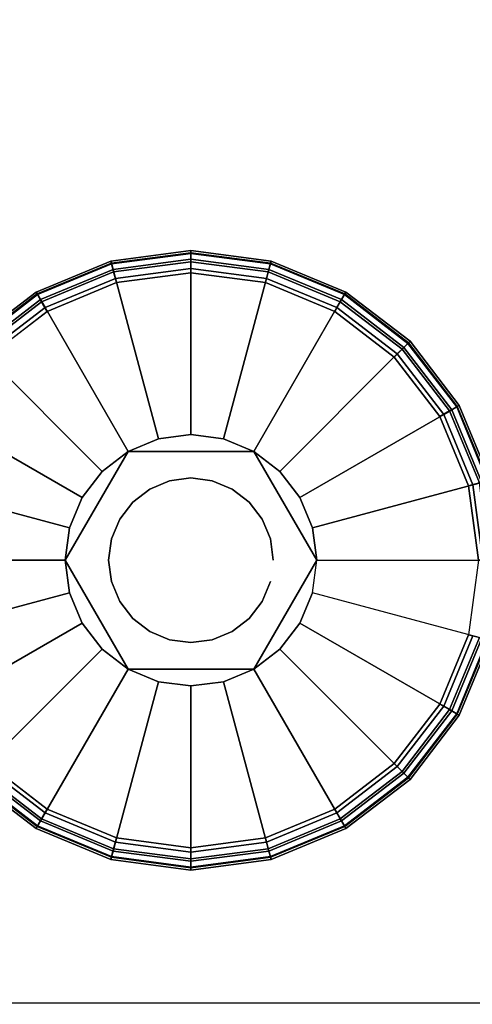
# Model space of a CAD drawing. Units: inches. Extents: x -0.2 to 48, y -20 to 0.
# Drawn here: x 1.5 to 2.6, y -17.2 to -15 of the extents above; entities that cross this region are included whole.
import ezdxf

# ---------------------------------------------------------------- set-up
doc = ezdxf.new("R2010")
doc.units = ezdxf.units.IN
doc.header["$MEASUREMENT"] = 0
for name, color, linetype in [('A-FURN-3-STOR-LWR-LVLR', 253, 'Continuous'), ('A-FURN-3-STOR-LWR-LVLR-HRDWR', 254, 'Continuous'), ('A-FURN-3-STOR-LWR-WD-BTTM-SRFC-HORZ', 255, 'Continuous'), ('A-FURN-3-STOR-LWR-WD-SHLF-SRFC-HORZ', 255, 'Continuous'), ('A-FURN-3-STOR-LWR-WD-TOP-SRFC-HORZ', 255, 'Continuous')]:
    doc.layers.add(name, color=color, linetype=linetype)

msp = doc.modelspace()

# ---------------------------------------------------------------- linework, layer by layer
at = {"layer": 'A-FURN-3-STOR-LWR-LVLR'}
for points, invisible_edges in [([(1.7577, -15.5874), (1.924, -15.5655), (1.7577, -16.8286), (1.6028, -16.7644)], 10), ([(1.924, -16.8505), (1.7577, -16.8286), (1.924, -15.5655), (2.0903, -15.5874)], 10), ([(1.6028, -16.7644), (1.4697, -16.6623), (1.6028, -15.6516), (1.7577, -15.5874)], 10), ([(2.0903, -15.5874), (2.2453, -15.6516), (2.0903, -16.8286), (1.924, -16.8505)], 10), ([(1.4697, -15.7537), (1.6028, -15.6516), (1.4697, -16.6623), (1.3676, -16.5293)], 10), ([(2.2453, -16.7644), (2.0903, -16.8286), (2.2453, -15.6516), (2.3783, -15.7537)], 10), ([(2.3783, -15.7537), (2.4804, -15.8867), (2.3783, -16.6623), (2.2453, -16.7644)], 10), ([(2.4804, -16.5293), (2.3783, -16.6623), (2.4804, -15.8867), (2.5446, -16.0417)], 10), ([(2.0645, -15.9646, 0.512), (1.9967, -15.9366, 0.512), (1.924, -15.927, 0.512), (1.8513, -15.9366, 0.512)], 8), ([(2.0645, -15.9646, 0.512), (1.8513, -15.9366, 0.512), (1.7835, -15.9646, 0.512)], 1), ([(1.7835, -15.9646, 0.512), (1.6526, -16.1353, 0.512), (1.643, -16.208, 0.512)], 1), ([(1.7835, -15.9646, 0.512), (1.7253, -16.0093, 0.512), (1.6806, -16.0675, 0.512), (1.6526, -16.1353, 0.512)], 8), ([(2.205, -16.208, 0.512), (2.1227, -16.0093, 0.512), (2.0645, -15.9646, 0.512)], 1), ([(2.205, -16.208, 0.512), (2.1954, -16.1353, 0.512), (2.1674, -16.0675, 0.512), (2.1227, -16.0093, 0.512)], 8), ([(2.5446, -16.0417), (2.5665, -16.208), (2.5446, -16.3743), (2.4804, -16.5293)], 8), ([(1.643, -16.208, 0.512), (1.6526, -16.2807, 0.512), (1.6806, -16.3485, 0.512), (1.7253, -16.4067, 0.512)], 8), ([(1.643, -16.208, 0.512), (1.7253, -16.4067, 0.512), (1.7835, -16.4514, 0.512)], 1), ([(2.0645, -16.4514, 0.512), (2.1954, -16.2807, 0.512), (2.205, -16.208, 0.512)], 1), ([(2.0645, -16.4514, 0.512), (2.1227, -16.4067, 0.512), (2.1674, -16.3485, 0.512), (2.1954, -16.2807, 0.512)], 8), ([(1.7835, -16.4514, 0.512), (1.8513, -16.4794, 0.512), (1.924, -16.489, 0.512), (1.9967, -16.4794, 0.512)], 8), ([(1.7835, -16.4514, 0.512), (1.9967, -16.4794, 0.512), (2.0645, -16.4514, 0.512)], 1)]:
    msp.add_3dface(points, dxfattribs=dict(at, invisible_edges=invisible_edges))
at = {"layer": 'A-FURN-3-STOR-LWR-LVLR-HRDWR'}
for points in [[(1.7835, -15.9646, 0.765), (1.7835, -15.9646, 0.512), (1.643, -16.208, 0.512), (1.643, -16.208, 0.765)], [(2.0645, -15.9646, 0.765), (2.0645, -15.9646, 0.512), (1.7835, -15.9646, 0.512), (1.7835, -15.9646, 0.765)], [(2.205, -16.208, 0.765), (2.205, -16.208, 0.512), (2.0645, -15.9646, 0.512), (2.0645, -15.9646, 0.765)], [(1.643, -16.208, 0.765), (1.643, -16.208, 0.512), (1.7835, -16.4514, 0.512), (1.7835, -16.4514, 0.765)], [(2.0645, -16.4514, 0.765), (2.0645, -16.4514, 0.512), (2.205, -16.208, 0.512), (2.205, -16.208, 0.765)], [(1.7835, -16.4514, 0.765), (1.7835, -16.4514, 0.512), (2.0645, -16.4514, 0.512), (2.0645, -16.4514, 0.765)]]:
    msp.add_3dface(points, dxfattribs=at)
at = {"layer": 'A-FURN-3-STOR-LWR-LVLR-HRDWR', "invisible_edges": 8}
for points in [[(2.0645, -15.9646, 0.765), (1.7835, -15.9646, 0.765), (1.643, -16.208, 0.765), (1.7835, -16.4514, 0.765)], [(1.7835, -16.4514, 0.765), (2.0645, -16.4514, 0.765), (2.205, -16.208, 0.765), (2.0645, -15.9646, 0.765)]]:
    msp.add_3dface(points, dxfattribs=at)
at = {"layer": 'A-FURN-3-STOR-LWR-WD-BTTM-SRFC-HORZ'}
for points in [[(0.789, -0.828, 5.527), (0.789, -19.804, 5.527), (47.211, -19.804, 5.527), (47.211, -0.828, 5.527)], [(0.809, -17.198, 2.777), (0.809, -0.848, 2.777), (47.191, -0.848, 2.777), (47.191, -17.198, 2.777)]]:
    msp.add_3dface(points, dxfattribs=at)
at = {"layer": 'A-FURN-3-STOR-LWR-WD-SHLF-SRFC-HORZ'}
for points in [[(0.804, -18.179, 43), (15.11, -18.179, 43), (15.11, -0.992, 43), (0.804, -0.992, 43)], [(0.804, -0.992, 42.25), (15.11, -0.992, 42.25), (15.11, -18.179, 42.25), (0.804, -18.179, 42.25)], [(0.914, -18.179, 18.018), (15, -18.179, 18.018), (15, -0.992, 18.018), (0.914, -0.992, 18.018)], [(0.914, -0.992, 17.268), (15, -0.992, 17.268), (15, -18.179, 17.268), (0.914, -18.179, 17.268)], [(0.914, -18.179, 55.491), (15, -18.179, 55.491), (15, -0.992, 55.491), (0.914, -0.992, 55.491)], [(0.914, -0.992, 54.741), (15, -0.992, 54.741), (15, -18.179, 54.741), (0.914, -18.179, 54.741)], [(0.914, -18.179, 30.509), (15, -18.179, 30.509), (15, -0.992, 30.509), (0.914, -0.992, 30.509)], [(0.914, -0.992, 29.759), (15, -0.992, 29.759), (15, -18.179, 29.759), (0.914, -18.179, 29.759)]]:
    msp.add_3dface(points, dxfattribs=at)
at = {"layer": 'A-FURN-3-STOR-LWR-WD-TOP-SRFC-HORZ'}
for points in [[(0.039, -19.882, 68), (47.961, -19.882, 68), (47.961, -0.039, 68), (0.039, -0.039, 68)], [(0.039, -0.039, 67), (47.961, -0.039, 67), (47.961, -19.882, 67), (0.039, -19.882, 67)]]:
    msp.add_3dface(points, dxfattribs=at)

# ---------------------------------------------------------------- meshes
at = {"layer": 'A-FURN-3-STOR-LWR-LVLR'}
mesh = msp.add_polymesh((24, 9), dxfattribs=dict(at, m_close=True))
for k, corner in enumerate([(2.205, -16.208, 0.512), (2.5763, -16.208, 0.438), (2.5969, -16.208, 0.4286), (2.6113, -16.208, 0.4111), (2.6165, -16.208, 0.389), (2.6165, -16.208, 0.05), (2.6098, -16.208, 0.025), (2.5915, -16.208, 0.0067), (2.5665, -16.208), (2.1954, -16.1353, 0.512), (2.554, -16.0392, 0.438), (2.574, -16.0338, 0.4286), (2.5879, -16.0301, 0.4111), (2.5929, -16.0288, 0.389), (2.5929, -16.0288, 0.05), (2.5864, -16.0305, 0.025), (2.5688, -16.0352, 0.0067), (2.5446, -16.0417), (2.1674, -16.0675, 0.512), (2.4889, -15.8819, 0.438), (2.5068, -15.8715, 0.4286), (2.5193, -15.8643, 0.4111), (2.5237, -15.8618, 0.389), (2.5237, -15.8618, 0.05), (2.5179, -15.8651, 0.025), (2.5021, -15.8742, 0.0067), (2.4804, -15.8867), (2.1227, -16.0093, 0.512), (2.3852, -15.7468, 0.438), (2.3998, -15.7322, 0.4286), (2.41, -15.722, 0.4111), (2.4137, -15.7183, 0.389), (2.4137, -15.7183, 0.05), (2.4089, -15.7231, 0.025), (2.396, -15.736, 0.0067), (2.3783, -15.7537), (2.0645, -15.9646, 0.512), (2.2501, -15.6431, 0.438), (2.2605, -15.6252, 0.4286), (2.2677, -15.6127, 0.4111), (2.2703, -15.6083, 0.389), (2.2703, -15.6083, 0.05), (2.2669, -15.6141, 0.025), (2.2578, -15.6299, 0.0067), (2.2453, -15.6516), (1.9967, -15.9366, 0.512), (2.0928, -15.578, 0.438), (2.0982, -15.558, 0.4286), (2.1019, -15.5441, 0.4111), (2.1032, -15.5391, 0.389), (2.1032, -15.5391, 0.05), (2.1015, -15.5456, 0.025), (2.0968, -15.5632, 0.0067), (2.0903, -15.5874), (1.924, -15.927, 0.512), (1.924, -15.5557, 0.438), (1.924, -15.5351, 0.4286), (1.924, -15.5207, 0.4111), (1.924, -15.5155, 0.389), (1.924, -15.5155, 0.05), (1.924, -15.5222, 0.025), (1.924, -15.5405, 0.0067), (1.924, -15.5655), (1.8513, -15.9366, 0.512), (1.7552, -15.578, 0.438), (1.7498, -15.558, 0.4286), (1.7461, -15.5441, 0.4111), (1.7448, -15.5391, 0.389), (1.7448, -15.5391, 0.05), (1.7465, -15.5456, 0.025), (1.7512, -15.5632, 0.0067), (1.7577, -15.5874), (1.7835, -15.9646, 0.512), (1.5979, -15.6431, 0.438), (1.5875, -15.6252, 0.4286), (1.5803, -15.6127, 0.4111), (1.5778, -15.6083, 0.389), (1.5778, -15.6083, 0.05), (1.5811, -15.6141, 0.025), (1.5903, -15.6299, 0.0067), (1.6028, -15.6516), (1.7253, -16.0093, 0.512), (1.4628, -15.7468, 0.438), (1.4482, -15.7322, 0.4286), (1.438, -15.722, 0.4111), (1.4343, -15.7183, 0.389), (1.4343, -15.7183, 0.05), (1.4391, -15.7231, 0.025), (1.452, -15.736, 0.0067), (1.4697, -15.7537), (1.6806, -16.0675, 0.512), (1.3591, -15.8819, 0.438), (1.3412, -15.8715, 0.4286), (1.3287, -15.8643, 0.4111), (1.3243, -15.8618, 0.389), (1.3243, -15.8618, 0.05), (1.3301, -15.8651, 0.025), (1.3459, -15.8742, 0.0067), (1.3676, -15.8867), (1.6526, -16.1353, 0.512), (1.294, -16.0392, 0.438), (1.274, -16.0338, 0.4286), (1.2601, -16.0301, 0.4111), (1.2551, -16.0288, 0.389), (1.2551, -16.0288, 0.05), (1.2616, -16.0305, 0.025), (1.2792, -16.0352, 0.0067), (1.3034, -16.0417), (1.643, -16.208, 0.512), (1.2717, -16.208, 0.438), (1.2511, -16.208, 0.4286), (1.2367, -16.208, 0.4111), (1.2315, -16.208, 0.389), (1.2315, -16.208, 0.05), (1.2382, -16.208, 0.025), (1.2565, -16.208, 0.0067), (1.2815, -16.208), (1.6526, -16.2807, 0.512), (1.294, -16.3768, 0.438), (1.274, -16.3822, 0.4286), (1.2601, -16.3859, 0.4111), (1.2551, -16.3872, 0.389), (1.2551, -16.3872, 0.05), (1.2616, -16.3855, 0.025), (1.2792, -16.3808, 0.0067), (1.3034, -16.3743), (1.6806, -16.3485, 0.512), (1.3591, -16.5341, 0.438), (1.3412, -16.5445, 0.4286), (1.3287, -16.5517, 0.4111), (1.3243, -16.5543, 0.389), (1.3243, -16.5543, 0.05), (1.3301, -16.5509, 0.025), (1.3459, -16.5418, 0.0067), (1.3676, -16.5293), (1.7253, -16.4067, 0.512), (1.4628, -16.6692, 0.438), (1.4482, -16.6838, 0.4286), (1.438, -16.694, 0.4111), (1.4343, -16.6977, 0.389), (1.4343, -16.6977, 0.05), (1.4391, -16.6929, 0.025), (1.452, -16.68, 0.0067), (1.4697, -16.6623), (1.7835, -16.4514, 0.512), (1.5979, -16.7729, 0.438), (1.5875, -16.7908, 0.4286), (1.5803, -16.8033, 0.4111), (1.5778, -16.8077, 0.389), (1.5778, -16.8077, 0.05), (1.5811, -16.8019, 0.025), (1.5903, -16.7861, 0.0067), (1.6028, -16.7644), (1.8513, -16.4794, 0.512), (1.7552, -16.838, 0.438), (1.7498, -16.858, 0.4286), (1.7461, -16.8719, 0.4111), (1.7448, -16.8769, 0.389), (1.7448, -16.8769, 0.05), (1.7465, -16.8704, 0.025), (1.7512, -16.8528, 0.0067), (1.7577, -16.8286), (1.924, -16.489, 0.512), (1.924, -16.8603, 0.438), (1.924, -16.8809, 0.4286), (1.924, -16.8953, 0.4111), (1.924, -16.9005, 0.389), (1.924, -16.9005, 0.05), (1.924, -16.8938, 0.025), (1.924, -16.8755, 0.0067), (1.924, -16.8505), (1.9967, -16.4794, 0.512), (2.0928, -16.838, 0.438), (2.0982, -16.858, 0.4286), (2.1019, -16.8719, 0.4111), (2.1032, -16.8769, 0.389), (2.1032, -16.8769, 0.05), (2.1015, -16.8704, 0.025), (2.0968, -16.8528, 0.0067), (2.0903, -16.8286), (2.0645, -16.4514, 0.512), (2.2501, -16.7729, 0.438), (2.2605, -16.7908, 0.4286), (2.2677, -16.8033, 0.4111), (2.2703, -16.8077, 0.389), (2.2703, -16.8077, 0.05), (2.2669, -16.8019, 0.025), (2.2578, -16.7861, 0.0067), (2.2453, -16.7644), (2.1227, -16.4067, 0.512), (2.3852, -16.6692, 0.438), (2.3998, -16.6838, 0.4286), (2.41, -16.694, 0.4111), (2.4137, -16.6977, 0.389), (2.4137, -16.6977, 0.05), (2.4089, -16.6929, 0.025), (2.396, -16.68, 0.0067), (2.3783, -16.6623), (2.1674, -16.3485, 0.512), (2.4889, -16.5341, 0.438), (2.5068, -16.5445, 0.4286), (2.5193, -16.5517, 0.4111), (2.5237, -16.5543, 0.389), (2.5237, -16.5543, 0.05), (2.5179, -16.5509, 0.025), (2.5021, -16.5418, 0.0067), (2.4804, -16.5293), (2.1954, -16.2807, 0.512), (2.554, -16.3768, 0.438), (2.574, -16.3822, 0.4286), (2.5879, -16.3859, 0.4111), (2.5929, -16.3872, 0.389), (2.5929, -16.3872, 0.05), (2.5864, -16.3855, 0.025), (2.5688, -16.3808, 0.0067), (2.5446, -16.3743)]):
    mesh.set_mesh_vertex(divmod(k, 9), corner)
mesh = msp.add_polymesh((2, 24), dxfattribs=dict(at, n_close=True))
for k, corner in enumerate([(2.108, -16.208, 0.765), (2.1017, -16.1604, 0.765), (2.0833, -16.116, 0.765), (2.0541, -16.0779, 0.765), (2.016, -16.0487, 0.765), (1.9716, -16.0303, 0.765), (1.924, -16.024, 0.765), (1.8764, -16.0303, 0.765), (1.832, -16.0487, 0.765), (1.7939, -16.0779, 0.765), (1.7647, -16.116, 0.765), (1.7463, -16.1604, 0.765), (1.74, -16.208, 0.765), (1.7463, -16.2556, 0.765), (1.7647, -16.3, 0.765), (1.7939, -16.3381, 0.765), (1.832, -16.3673, 0.765), (1.8764, -16.3857, 0.765), (1.924, -16.392, 0.765), (1.9716, -16.3857, 0.765), (2.016, -16.3673, 0.765), (2.0541, -16.3381, 0.765), (2.0833, -16.3, 0.765), (2.1017, -16.2556, 0.765), (2.108, -16.208, 2.777), (2.1017, -16.1604, 2.777), (2.0833, -16.116, 2.777), (2.0541, -16.0779, 2.777), (2.016, -16.0487, 2.777), (1.9716, -16.0303, 2.777), (1.924, -16.024, 2.777), (1.8764, -16.0303, 2.777), (1.832, -16.0487, 2.777), (1.7939, -16.0779, 2.777), (1.7647, -16.116, 2.777), (1.7463, -16.1604, 2.777), (1.74, -16.208, 2.777), (1.7463, -16.2556, 2.777), (1.7647, -16.3, 2.777), (1.7939, -16.3381, 2.777), (1.832, -16.3673, 2.777), (1.8764, -16.3857, 2.777), (1.924, -16.392, 2.777), (1.9716, -16.3857, 2.777), (2.016, -16.3673, 2.777), (2.0541, -16.3381, 2.777), (2.0833, -16.3, 2.777), (2.1017, -16.2556, 2.777)]):
    mesh.set_mesh_vertex(divmod(k, 24), corner)

doc.saveas('drawing.dxf')
